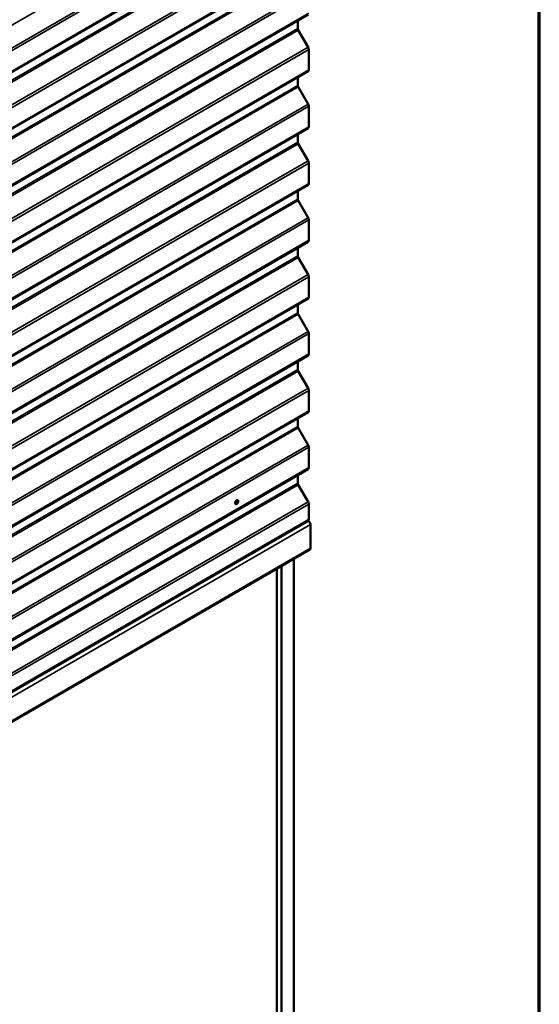
# Model space of a CAD drawing. Units: inches. Extents: x 0.6 to 33.4, y 0.6 to 21.4.
# Drawn here: x 30.4 to 33.4, y 12.9 to 18.6 of the extents above; entities that cross this region are included whole.
import ezdxf

# ---------------------------------------------------------------- set-up
doc = ezdxf.new("R2010")
doc.units = ezdxf.units.IN
doc.header["$LTSCALE"] = 2
doc.header["$MEASUREMENT"] = 0
doc.layers.get('0').update_dxf_attribs({"lineweight": 13})
for name, color, linetype, lineweight in [('Border (ANSI)', 7, 'Continuous', 70), ('Visible (ANSI)', 7, 'Continuous', 50), ('Visible Narrow (ANSI)', 7, 'Continuous', 35)]:
    doc.layers.add(name, color=color, linetype=linetype, lineweight=lineweight)

# ---------------------------------------------------------------- blocks, each defined once
blk = doc.blocks.new('Borders ATAS Border - Note')
at = {"layer": 'Border (ANSI)'}
blk.add_line((16.7, 0.3), (16.7, 10.7), dxfattribs=at)

msp = doc.modelspace()

# ---------------------------------------------------------------- linework, layer by layer
at = {"layer": 'Visible (ANSI)'}
for p, q in [((32.07007, 19.24858), (27.82743, 16.79909)), ((32.07007, 18.92198), (27.82743, 16.47249)), ((32.07007, 18.59538), (27.82743, 16.14589)), ((32.01094, 18.56125), (32.01094, 18.51387)), ((32.0135, 18.50521), (32.07011, 18.40656)), ((32.0737, 18.39443), (32.0737, 18.2768)), ((32.07007, 18.26879), (27.82743, 15.8193)), ((32.01094, 18.23465), (32.01094, 18.18727)), ((32.0135, 18.17861), (32.07011, 18.07996)), ((32.0737, 18.06783), (32.0737, 17.9502)), ((32.07007, 17.94219), (27.82743, 15.4927)), ((32.01094, 17.90805), (32.01094, 17.86067)), ((32.0135, 17.85201), (32.07011, 17.75336)), ((32.0737, 17.74123), (32.0737, 17.6236)), ((32.07007, 17.61559), (27.82743, 15.1661)), ((32.01094, 17.58145), (32.01094, 17.53407)), ((32.0135, 17.52541), (32.07011, 17.42676)), ((32.0737, 17.41464), (32.0737, 17.297)), ((32.07007, 17.28899), (27.82743, 14.8395)), ((32.01094, 17.25485), (32.01094, 17.20747)), ((32.0135, 17.19881), (32.07011, 17.10016)), ((32.0737, 17.08804), (32.0737, 16.9704)), ((32.07007, 16.96239), (27.82743, 14.5129)), ((32.01094, 16.92825), (32.01094, 16.88087)), ((32.0135, 16.87221), (32.07011, 16.77357)), ((32.0737, 16.76144), (32.0737, 16.6438)), ((32.07007, 16.63579), (27.82743, 14.1863)), ((32.01094, 16.60165), (32.01094, 16.55428)), ((32.0135, 16.54561), (32.07011, 16.44697)), ((32.0737, 16.43484), (32.0737, 16.31721)), ((32.07007, 16.30919), (27.82743, 13.8597)), ((32.01094, 16.27505), (32.01094, 16.22768)), ((32.0135, 16.21901), (32.07011, 16.12037)), ((32.0737, 16.10824), (32.0737, 15.99061)), ((32.07007, 15.9826), (27.82743, 13.53311)), ((32.01094, 15.94846), (32.01094, 15.90108)), ((32.0135, 15.89242), (32.07011, 15.79377)), ((31.66593, 15.80364), (31.66523, 15.80404)), ((31.65343, 15.78199), (31.65273, 15.78239)), ((32.0737, 15.78164), (32.0737, 15.69096)), ((27.83105, 13.24147), (32.0737, 15.69096)), ((32.07175, 15.68391), (32.06662, 15.68687)), ((32.08306, 15.52715), (32.08306, 15.66432)), ((32.07975, 15.51982), (27.83711, 13.07033)), ((31.98761, 15.46662), (31.98761, 10.54611)), ((31.9427, 15.44039), (27.78987, 13.04275)), ((31.89038, 15.41018), (31.89038, 10.60224)), ((31.91689, 15.42468), (31.91619, 15.42508)), ((31.91689, 15.42468), (31.94341, 15.43998)), ((31.91689, 10.58693), (31.91689, 15.42468)), ((31.9427, 15.4407), (31.9427, 15.44039)), ((31.94341, 15.43998), (31.9427, 15.44039)), ((31.94341, 15.43998), (31.94341, 15.44111))]:
    msp.add_line(p, q, dxfattribs=at)
for centre, major_axis, start_param, end_param in [((32.01978, 18.50876), (0.00625, -0.01083), 3.9269908, 4.7078586), ((32.06132, 18.40158), (0.00875, -0.01516), 0.7853982, 1.5662659), ((32.06132, 18.28394), (0.00875, -0.01516), 0, 0.7853982), ((32.01978, 18.18217), (0.00625, -0.01083), 3.9269908, 4.7078586), ((32.06132, 18.07498), (0.00875, -0.01516), 0.7853982, 1.5662659), ((32.06132, 17.95734), (0.00875, -0.01516), 0, 0.7853982), ((32.01978, 17.85557), (0.00625, -0.01083), 3.9269908, 4.7078586), ((32.06132, 17.74838), (0.00875, -0.01516), 0.7853982, 1.5662659), ((32.06132, 17.63074), (0.00875, -0.01516), 0, 0.7853982), ((32.01978, 17.52897), (0.00625, -0.01083), 3.9269908, 4.7078586), ((32.06132, 17.42178), (0.00875, -0.01516), 0.7853982, 1.5662659), ((32.06132, 17.30415), (0.00875, -0.01516), 0, 0.7853982), ((32.01978, 17.20237), (0.00625, -0.01083), 3.9269908, 4.7078586), ((32.06132, 17.09518), (0.00875, -0.01516), 0.7853982, 1.5662659), ((32.06132, 16.97755), (0.00875, -0.01516), 0, 0.7853982), ((32.01978, 16.87577), (0.00625, -0.01083), 3.9269908, 4.7078586), ((32.06132, 16.76858), (0.00875, -0.01516), 0.7853982, 1.5662659), ((32.06132, 16.65095), (0.00875, -0.01516), 0, 0.7853982), ((32.01978, 16.54917), (0.00625, -0.01083), 3.9269908, 4.7078586), ((32.06132, 16.44198), (0.00875, -0.01516), 0.7853982, 1.5662659), ((32.06132, 16.32435), (0.00875, -0.01516), 0, 0.7853982), ((32.01978, 16.22257), (0.00625, -0.01083), 3.9269908, 4.7078586), ((32.06132, 16.11538), (0.00875, -0.01516), 0.7853982, 1.5662659), ((32.06132, 15.99775), (0.00875, -0.01516), 0, 0.7853982), ((32.01978, 15.89598), (0.00625, -0.01083), 3.9269908, 4.7078586), ((31.65898, 15.79322), (-0.00625, -0.01083), 3.1415927, 6.2831853), ((32.06132, 15.78879), (0.00875, -0.01516), 0.7853982, 1.5662659), ((32.07175, 15.67085), (-0.008, 0.01386), 3.9269908, 5.4977871), ((32.07175, 15.53368), (0.008, -0.01386), 0, 0.7853982)]:
    msp.add_ellipse(centre, major_axis=major_axis, ratio=0.5773503, start_param=start_param, end_param=end_param, dxfattribs=at)
msp.add_ellipse((31.65968, 15.79281), major_axis=(0.00625, 0.01083), ratio=0.5773503, dxfattribs=at)
at = {"layer": 'Visible Narrow (ANSI)'}
for p, q in [((27.77086, 17.03551), (32.0135, 19.485)), ((27.82747, 16.93686), (32.07011, 19.38635)), ((27.83105, 16.92474), (32.0737, 19.37423)), ((27.83105, 16.8071), (32.0737, 19.25659)), ((27.7683, 16.71758), (32.01094, 19.16707)), ((27.77086, 16.70891), (32.0135, 19.1584)), ((27.82747, 16.61027), (32.07011, 19.05976)), ((27.83105, 16.59814), (32.0737, 19.04763)), ((27.83105, 16.4805), (32.0737, 18.92999)), ((27.7683, 16.39098), (32.01094, 18.84047)), ((27.77086, 16.38231), (32.0135, 18.8318)), ((27.82747, 16.28367), (32.07011, 18.73316)), ((27.83105, 16.27154), (32.0737, 18.72103)), ((27.83105, 16.15391), (32.0737, 18.6034)), ((27.7683, 16.06438), (32.01094, 18.51387)), ((27.77086, 16.05572), (32.0135, 18.50521)), ((27.82747, 15.95707), (32.07011, 18.40656)), ((27.83105, 15.94494), (32.0737, 18.39443)), ((27.83105, 15.82731), (32.0737, 18.2768)), ((27.7683, 15.73778), (32.01094, 18.18727)), ((27.77086, 15.72912), (32.0135, 18.17861)), ((27.82747, 15.63047), (32.07011, 18.07996)), ((27.83105, 15.61834), (32.0737, 18.06783)), ((27.83105, 15.50071), (32.0737, 17.9502)), ((27.7683, 15.41118), (32.01094, 17.86067)), ((27.77086, 15.40252), (32.0135, 17.85201)), ((27.82747, 15.30387), (32.07011, 17.75336)), ((27.83105, 15.29174), (32.0737, 17.74123)), ((27.83105, 15.17411), (32.0737, 17.6236)), ((27.7683, 15.08458), (32.01094, 17.53407)), ((27.77086, 15.07592), (32.0135, 17.52541)), ((27.82747, 14.97727), (32.07011, 17.42676)), ((27.83105, 14.96515), (32.0737, 17.41464)), ((27.83105, 14.84751), (32.0737, 17.297)), ((27.7683, 14.75798), (32.01094, 17.20747)), ((27.77086, 14.74932), (32.0135, 17.19881)), ((27.82747, 14.65067), (32.07011, 17.10016)), ((27.83105, 14.63855), (32.0737, 17.08804)), ((27.83105, 14.52091), (32.0737, 16.9704)), ((27.7683, 14.43138), (32.01094, 16.88087)), ((27.77086, 14.42272), (32.0135, 16.87221)), ((27.82747, 14.32408), (32.07011, 16.77357)), ((27.83105, 14.31195), (32.0737, 16.76144)), ((27.83105, 14.19431), (32.0737, 16.6438)), ((27.7683, 14.10479), (32.01094, 16.55428)), ((27.77086, 14.09612), (32.0135, 16.54561)), ((27.82747, 13.99748), (32.07011, 16.44697)), ((27.83105, 13.98535), (32.0737, 16.43484)), ((27.83105, 13.86772), (32.0737, 16.31721)), ((27.7683, 13.77819), (32.01094, 16.22768)), ((27.77086, 13.76953), (32.0135, 16.21901)), ((27.82747, 13.67088), (32.07011, 16.12037)), ((27.83105, 13.65875), (32.0737, 16.10824)), ((27.83105, 13.54112), (32.0737, 15.99061)), ((27.7683, 13.45159), (32.01094, 15.90108)), ((27.77086, 13.44293), (32.0135, 15.89242)), ((27.82747, 13.34428), (32.07011, 15.79377)), ((27.83105, 13.33215), (32.0737, 15.78164)), ((32.07175, 15.68391), (27.82911, 13.23442)), ((27.84042, 13.21483), (32.08306, 15.66432)), ((32.08306, 15.52715), (27.84042, 13.07766))]:
    msp.add_line(p, q, dxfattribs=at)
msp.add_ellipse((31.66053, 15.79232), major_axis=(0.00125, 0.00217), ratio=0.5773503, dxfattribs=at)

# ---------------------------------------------------------------- block references
at = {"xscale": 2, "yscale": 2, "zscale": 2}
msp.add_blockref('Borders ATAS Border - Note', (0, 0), dxfattribs=at)

doc.saveas('drawing.dxf')
